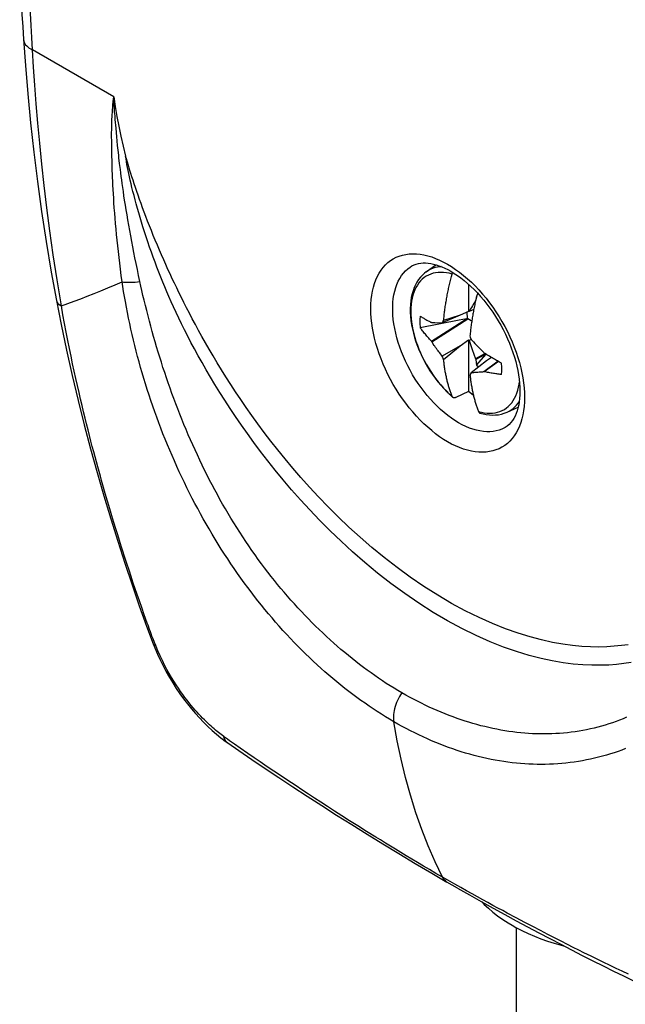
# Model space of a CAD drawing. Units: millimetres. Extents: x 116 to 186, y -29 to 230.
# Drawn here: x 137 to 157, y 167 to 199 of the extents above; entities that cross this region are included whole.
import ezdxf

# ---------------------------------------------------------------- set-up
doc = ezdxf.new("R2010")
doc.units = ezdxf.units.MM
doc.header["$LTSCALE"] = 16.335
doc.layers.get('0').update_dxf_attribs({"linetype": 'CONTINUOUS'})
doc.layers.add('TRASH', color=7, linetype='CONTINUOUS')

msp = doc.modelspace()

# ---------------------------------------------------------------- linework, layer by layer
at = {"color": 253, "linetype": 'CONTINUOUS'}
for p, q in [((140.051, 196.575), (137.437, 198.084)), ((140.035, 196.414), (140.044, 196.508)), ((140.044, 196.508), (140.051, 196.575)), ((140.013, 196.156), (140.019, 196.233)), ((140.019, 196.233), (140.027, 196.321)), ((140.027, 196.321), (140.035, 196.414)), ((140.067, 196.299), (140.061, 196.4)), ((140.073, 196.205), (140.067, 196.299)), ((140.081, 196.092), (140.073, 196.205)), ((139.994, 195.855), (139.998, 195.931)), ((139.998, 195.931), (140.002, 196.002)), ((140.002, 196.002), (140.007, 196.068)), ((140.007, 196.068), (140.013, 196.156)), ((140.092, 195.958), (140.081, 196.092)), ((140.101, 195.843), (140.092, 195.958)), ((140.125, 195.569), (140.101, 195.843)), ((140.151, 195.284), (140.125, 195.569)), ((139.984, 195.412), (139.985, 195.526)), ((139.984, 195.288), (139.984, 195.412)), ((139.985, 195.154), (139.984, 195.288)), ((140.163, 195.153), (140.151, 195.284)), ((139.986, 195.01), (139.985, 195.154)), ((139.988, 194.853), (139.986, 195.01)), ((140.177, 195.012), (140.163, 195.153)), ((140.193, 194.86), (140.177, 195.012)), ((139.991, 194.685), (139.988, 194.853)), ((139.996, 194.503), (139.991, 194.685)), ((140.21, 194.696), (140.193, 194.86)), ((140.001, 194.305), (139.996, 194.503)), ((140.265, 194.229), (140.241, 194.427)), ((140.574, 194.205), (140.515, 194.395)), ((151.685, 190.485), (151.805, 190.358)), ((152.711, 186.422), (152.711, 186.422)), ((139.853, 183.554), (139.779, 183.809)), ((139.924, 183.314), (139.853, 183.554)), ((139.992, 183.087), (139.924, 183.314)), ((140.057, 182.872), (139.992, 183.087)), ((140.119, 182.669), (140.057, 182.872)), ((140.179, 182.475), (140.119, 182.669)), ((140.237, 182.291), (140.179, 182.475)), ((140.293, 182.115), (140.237, 182.291)), ((140.347, 181.946), (140.293, 182.115)), ((140.399, 181.783), (140.347, 181.946)), ((140.474, 181.552), (140.399, 181.783)), ((140.545, 181.337), (140.474, 181.552)), ((140.611, 181.138), (140.545, 181.337)), ((140.671, 180.957), (140.611, 181.138)), ((140.744, 180.741), (140.671, 180.957)), ((140.808, 180.553), (140.744, 180.741)), ((140.878, 180.351), (140.808, 180.553)), ((140.952, 180.139), (140.878, 180.351)), ((141.036, 179.902), (140.952, 180.139)), ((141.132, 179.631), (141.036, 179.902)), ((141.156, 179.563), (141.132, 179.631)), ((141.205, 179.427), (141.156, 179.563)), ((141.23, 179.358), (141.205, 179.427)), ((141.256, 179.288), (141.23, 179.358)), ((141.282, 179.219), (141.256, 179.288)), ((141.309, 179.149), (141.282, 179.219)), ((141.349, 179.045), (141.309, 179.149)), ((141.363, 179.011), (141.349, 179.045)), ((141.403, 178.909), (141.363, 179.011)), ((143.779, 175.85), (143.716, 175.894)), ((143.935, 175.741), (143.779, 175.85)), ((144.118, 175.614), (143.935, 175.741)), ((144.366, 175.442), (144.118, 175.614)), ((144.569, 175.303), (144.366, 175.442)), ((144.764, 175.169), (144.569, 175.303)), ((144.993, 175.013), (144.764, 175.169)), ((145.207, 174.869), (144.993, 175.013)), ((145.452, 174.704), (145.207, 174.869)), ((145.66, 174.565), (145.452, 174.704)), ((145.888, 174.413), (145.66, 174.565)), ((146.139, 174.247), (145.888, 174.413)), ((146.32, 174.128), (146.139, 174.247)), ((146.511, 174.002), (146.32, 174.128)), ((146.714, 173.87), (146.511, 174.002)), ((146.929, 173.731), (146.714, 173.87)), ((147.155, 173.586), (146.929, 173.731)), ((147.394, 173.433), (147.155, 173.586)), ((147.646, 173.273), (147.394, 173.433)), ((147.911, 173.105), (147.646, 173.273)), ((148.19, 172.93), (147.911, 173.105)), ((148.484, 172.747), (148.19, 172.93)), ((150.808, 171.357), (150.63, 171.459)), ((151.029, 171.232), (150.808, 171.357)), ((153.281, 170), (153.009, 170.145)), ((153.541, 169.864), (153.281, 170)), ((153.787, 169.736), (153.541, 169.864)), ((154.021, 169.615), (153.787, 169.736)), ((154.243, 169.501), (154.021, 169.615)), ((154.454, 169.394), (154.243, 169.501)), ((154.653, 169.293), (154.454, 169.394)), ((154.841, 169.198), (154.653, 169.293)), ((155.019, 169.11), (154.841, 169.198)), ((155.187, 169.026), (155.019, 169.11)), ((155.42, 168.911), (155.187, 169.026)), ((155.633, 168.807), (155.42, 168.911)), ((155.828, 168.712), (155.633, 168.807)), ((156.006, 168.626), (155.828, 168.712)), ((156.222, 168.522), (156.006, 168.626)), ((156.414, 168.43), (156.222, 168.522)), ((156.625, 168.331), (156.414, 168.43))]:
    msp.add_line(p, q, dxfattribs=at)
at = {"color": 7, "linetype": 'CONTINUOUS'}
for p, q in [((150.104, 190.937), (150.421, 191.168)), ((150.922, 190.785), (150.944, 190.87)), ((151.471, 190.539), (151.471, 189.662)), ((151.734, 190.175), (151.71, 190.052)), ((151.739, 190.172), (151.734, 190.175)), ((138.207, 190.014), (138.207, 190.014)), ((151.599, 189.849), (151.565, 189.792)), ((151.642, 189.922), (151.599, 189.849)), ((151.695, 190.009), (151.642, 189.922)), ((151.703, 190.018), (151.695, 190.009)), ((151.695, 190.009), (151.701, 190.012)), ((151.206, 189.543), (150.626, 189.3)), ((151.206, 189.543), (150.67, 189.371)), ((151.471, 189.662), (151.206, 189.543)), ((151.49, 189.662), (151.471, 189.662)), ((151.64, 189.724), (151.49, 189.662)), ((151.515, 189.705), (151.49, 189.662)), ((151.54, 189.749), (151.515, 189.705)), ((151.565, 189.792), (151.54, 189.749)), ((150.275, 188.709), (151.403, 189.425)), ((150.286, 189.312), (150.275, 189.311)), ((150.286, 188.691), (151.448, 189.424)), ((150.387, 189.308), (150.626, 189.3)), ((150.626, 189.3), (150.633, 189.312)), ((150.633, 189.312), (150.648, 189.336)), ((150.286, 188.691), (150.275, 188.709)), ((151.206, 188.563), (151.471, 188.75)), ((151.471, 188.75), (151.49, 188.727)), ((151.471, 188.75), (151.471, 187.088)), ((151.554, 188.764), (151.49, 188.727)), ((151.49, 188.727), (151.532, 188.606)), ((151.519, 188.881), (151.53, 188.843)), ((151.53, 188.843), (151.554, 188.764)), ((151.532, 188.606), (151.591, 188.437)), ((151.554, 188.764), (151.585, 188.732)), ((151.585, 188.732), (151.63, 188.683)), ((151.63, 188.683), (151.676, 188.635)), ((151.676, 188.635), (151.722, 188.587)), ((151.722, 188.587), (151.77, 188.538)), ((150.439, 188.471), (150.412, 188.509)), ((150.466, 188.435), (150.439, 188.471)), ((150.492, 188.4), (150.466, 188.435)), ((150.518, 188.366), (150.492, 188.4)), ((150.545, 188.331), (150.518, 188.366)), ((150.571, 188.297), (150.545, 188.331)), ((150.599, 188.262), (150.571, 188.297)), ((150.626, 188.228), (150.599, 188.262)), ((151.206, 188.563), (150.626, 188.228)), ((150.67, 188.116), (151.206, 188.563)), ((151.591, 188.437), (151.695, 188.143)), ((152.009, 188.308), (151.695, 188.143)), ((152.033, 188.293), (151.705, 188.121)), ((151.734, 187.933), (152.04, 188.289)), ((151.77, 188.538), (151.822, 188.485)), ((151.822, 188.485), (151.859, 188.448)), ((151.859, 188.448), (151.899, 188.408)), ((151.899, 188.408), (151.966, 188.342)), ((151.98, 188.326), (151.966, 188.342)), ((150.641, 188.19), (150.626, 188.228)), ((150.656, 188.153), (150.641, 188.19)), ((150.67, 188.116), (150.656, 188.153)), ((152.054, 188.073), (151.554, 187.692)), ((151.695, 188.143), (151.705, 188.121)), ((151.705, 188.121), (151.734, 187.933)), ((152.429, 188.062), (151.966, 187.721)), ((152.435, 188.059), (151.98, 187.725)), ((152.213, 188.185), (152.054, 188.073)), ((152.533, 188.005), (152.474, 188.037)), ((151.554, 187.692), (151.519, 187.626)), ((151.581, 187.693), (151.554, 187.692)), ((151.608, 187.694), (151.581, 187.693)), ((151.635, 187.695), (151.608, 187.694)), ((151.662, 187.696), (151.635, 187.695)), ((151.689, 187.698), (151.662, 187.696)), ((151.716, 187.699), (151.689, 187.698)), ((151.743, 187.701), (151.716, 187.699)), ((151.772, 187.703), (151.743, 187.701)), ((151.818, 187.707), (151.772, 187.703)), ((151.869, 187.711), (151.818, 187.707)), ((151.925, 187.716), (151.869, 187.711)), ((151.98, 187.725), (151.966, 187.721)), ((151.471, 187.088), (151.064, 186.895)), ((150.876, 186.981), (150.968, 186.9)), ((152.711, 186.422), (153.069, 186.58)), ((141.32, 178.966), (141.373, 178.834)), ((141.32, 178.966), (141.32, 178.966)), ((143.724, 175.776), (143.723, 175.777)), ((150.288, 171.584), (150.775, 171.3)), ((151.114, 171.106), (150.775, 171.3)), ((153.006, 169.834), (153.006, 152.416))]:
    msp.add_line(p, q, dxfattribs=at)
for points in [[(137.024, 201.991), (137.025, 201.601), (137.03, 201.209), (137.037, 200.816), (137.048, 200.421), (137.062, 200.025), (137.078, 199.627), (137.098, 199.227), (137.121, 198.827), (137.147, 198.424)], [(137.147, 198.426), (137.206, 197.586), (137.282, 196.668), (137.371, 195.738), (137.475, 194.797), (137.593, 193.845), (137.727, 192.883), (137.875, 191.912), (138.04, 190.931), (138.207, 190.014)], [(140.051, 196.575), (140.101, 196.259), (140.156, 195.942), (140.218, 195.624), (140.284, 195.304), (140.357, 194.982), (140.435, 194.659)], [(149.652, 191.13), (149.719, 191.164), (149.789, 191.19), (149.861, 191.209), (149.936, 191.221), (150.012, 191.227), (150.091, 191.226), (150.172, 191.22), (150.255, 191.208), (150.34, 191.19), (150.429, 191.166), (150.519, 191.136), (150.612, 191.101), (150.707, 191.059), (150.804, 191.011), (150.903, 190.957)], [(150.104, 190.937), (150.057, 190.901), (149.988, 190.838), (149.923, 190.769), (149.864, 190.693), (149.811, 190.612), (149.763, 190.524), (149.721, 190.431), (149.685, 190.333), (149.655, 190.229), (149.63, 190.119), (149.612, 190.004), (149.6, 189.884), (149.595, 189.76), (149.596, 189.632), (149.604, 189.502), (149.618, 189.37), (149.638, 189.235), (149.664, 189.099), (149.697, 188.962), (149.735, 188.824), (149.779, 188.686), (149.829, 188.549), (149.884, 188.413), (149.944, 188.278), (150.009, 188.144), (150.078, 188.013), (150.152, 187.884), (150.23, 187.758), (150.312, 187.635), (150.398, 187.516), (150.487, 187.4), (150.58, 187.288), (150.676, 187.181), (150.774, 187.079), (150.876, 186.981)], [(150.67, 189.371), (150.674, 189.412), (150.678, 189.453), (150.683, 189.494), (150.687, 189.535), (150.692, 189.577), (150.697, 189.618), (150.702, 189.66), (150.708, 189.701), (150.713, 189.743), (150.719, 189.784), (150.725, 189.826), (150.731, 189.867), (150.738, 189.909), (150.744, 189.95), (150.751, 189.991), (150.758, 190.033), (150.766, 190.074), (150.773, 190.116), (150.781, 190.157), (150.789, 190.199), (150.797, 190.241), (150.806, 190.283), (150.814, 190.325), (150.823, 190.367), (150.832, 190.408), (150.841, 190.45), (150.851, 190.492), (150.86, 190.534), (150.87, 190.576), (150.88, 190.617), (150.89, 190.659), (150.9, 190.701), (150.911, 190.743), (150.922, 190.785)], [(150.903, 190.957), (151.008, 190.892), (151.115, 190.821), (151.223, 190.744), (151.331, 190.659), (151.439, 190.568), (151.546, 190.471), (151.652, 190.369), (151.757, 190.26)], [(150.944, 190.87), (150.947, 190.88), (150.95, 190.89), (150.954, 190.9), (150.958, 190.91), (150.962, 190.919), (150.963, 190.92)], [(151.76, 190.256), (151.76, 190.253), (151.749, 190.211), (151.739, 190.169), (151.728, 190.127), (151.718, 190.086), (151.709, 190.044), (151.699, 190.002), (151.69, 189.96), (151.68, 189.919), (151.671, 189.877), (151.663, 189.835), (151.654, 189.793), (151.646, 189.751), (151.637, 189.709), (151.63, 189.668), (151.622, 189.626), (151.614, 189.584), (151.607, 189.543), (151.6, 189.501), (151.593, 189.46), (151.586, 189.419), (151.58, 189.377), (151.574, 189.336), (151.568, 189.294), (151.562, 189.253), (151.556, 189.211), (151.551, 189.17), (151.545, 189.128), (151.54, 189.087), (151.536, 189.045), (151.531, 189.004), (151.527, 188.963), (151.523, 188.922), (151.519, 188.881)], [(151.757, 190.26), (151.86, 190.146), (151.962, 190.027)], [(138.207, 190.014), (138.359, 189.242), (138.532, 188.416), (138.715, 187.603), (138.905, 186.802), (139.103, 186.015), (139.308, 185.24), (139.518, 184.478), (139.735, 183.728), (139.956, 182.993), (140.182, 182.27), (140.411, 181.56), (140.642, 180.868), (140.875, 180.195), (141.107, 179.539), (141.32, 178.966)], [(151.962, 190.027), (152.061, 189.903), (152.157, 189.774), (152.25, 189.642), (152.34, 189.506), (152.426, 189.367), (152.508, 189.225), (152.586, 189.081), (152.659, 188.935), (152.727, 188.788), (152.791, 188.64), (152.849, 188.492), (152.902, 188.344), (152.95, 188.197), (152.992, 188.051), (153.028, 187.906), (153.059, 187.764), (153.084, 187.625), (153.103, 187.489), (153.117, 187.356), (153.125, 187.227), (153.127, 187.103), (153.125, 186.983), (153.117, 186.868), (153.104, 186.759), (153.087, 186.656), (153.064, 186.557), (153.037, 186.465), (153.006, 186.378), (152.97, 186.296), (152.93, 186.221), (152.885, 186.151), (152.835, 186.087), (152.78, 186.029), (152.719, 185.978), (152.653, 185.934)], [(149.917, 189.516), (149.913, 189.477), (149.91, 189.437), (149.908, 189.397), (149.907, 189.356), (149.907, 189.314), (149.908, 189.272), (149.91, 189.23), (149.913, 189.187), (149.917, 189.143)], [(149.917, 189.516), (149.939, 189.501), (149.961, 189.487), (149.984, 189.473), (150.007, 189.46), (150.03, 189.446), (150.053, 189.432), (150.077, 189.418), (150.101, 189.404), (150.126, 189.39), (150.15, 189.377), (150.175, 189.363), (150.2, 189.35), (150.225, 189.337), (150.25, 189.324), (150.275, 189.311)], [(151.403, 189.425), (151.171, 189.382), (149.917, 189.143)], [(150.286, 189.312), (150.331, 189.31), (150.387, 189.308)], [(150.648, 189.336), (150.663, 189.359), (150.67, 189.371)], [(150.275, 188.709), (150.246, 188.741), (150.218, 188.772), (150.19, 188.804), (150.163, 188.836), (150.135, 188.868), (150.109, 188.899), (150.084, 188.929), (150.06, 188.959), (150.036, 188.988), (150.014, 189.016), (149.993, 189.043), (149.973, 189.07), (149.953, 189.095), (149.935, 189.12), (149.917, 189.143)], [(150.368, 188.571), (150.337, 188.616), (150.32, 188.64), (150.303, 188.665), (150.286, 188.691)], [(150.412, 188.509), (150.383, 188.55), (150.368, 188.571)], [(152.377, 188.091), (152.306, 188.131), (152.268, 188.153), (152.229, 188.176), (152.189, 188.199), (152.147, 188.224), (152.106, 188.249), (152.064, 188.274), (152.022, 188.3), (151.98, 188.326)], [(150.944, 186.934), (150.933, 186.963), (150.922, 186.992), (150.911, 187.022), (150.9, 187.052), (150.89, 187.082), (150.88, 187.112), (150.87, 187.142), (150.86, 187.173), (150.851, 187.203), (150.841, 187.234), (150.832, 187.265), (150.823, 187.297), (150.814, 187.328), (150.806, 187.36), (150.797, 187.393), (150.789, 187.425), (150.781, 187.458), (150.773, 187.49), (150.766, 187.523), (150.758, 187.556), (150.751, 187.589), (150.744, 187.623), (150.738, 187.656), (150.731, 187.69), (150.725, 187.725), (150.719, 187.759), (150.713, 187.794), (150.708, 187.829), (150.702, 187.864), (150.697, 187.9), (150.692, 187.935), (150.687, 187.971), (150.683, 188.007), (150.678, 188.044), (150.674, 188.08), (150.67, 188.116)], [(151.734, 187.933), (151.769, 187.906), (151.804, 187.882)], [(152.474, 188.037), (152.41, 188.072), (152.377, 188.091)], [(152.533, 187.632), (152.537, 187.671), (152.54, 187.711), (152.542, 187.751), (152.543, 187.792), (152.543, 187.834), (152.542, 187.876), (152.54, 187.918), (152.537, 187.961), (152.533, 188.005)], [(151.519, 187.626), (151.523, 187.59), (151.527, 187.554), (151.531, 187.517), (151.536, 187.481), (151.54, 187.445), (151.545, 187.41), (151.551, 187.374), (151.556, 187.339), (151.562, 187.304), (151.568, 187.269), (151.574, 187.235), (151.58, 187.2), (151.586, 187.167), (151.593, 187.133), (151.6, 187.1), (151.607, 187.066), (151.614, 187.033), (151.622, 187), (151.63, 186.968), (151.637, 186.935), (151.646, 186.903), (151.654, 186.87), (151.663, 186.839), (151.671, 186.807), (151.68, 186.775), (151.69, 186.744), (151.699, 186.713), (151.709, 186.683), (151.718, 186.652), (151.728, 186.622), (151.739, 186.592), (151.749, 186.562), (151.76, 186.532), (151.77, 186.503), (151.782, 186.473), (151.793, 186.444)], [(151.966, 187.721), (151.945, 187.719), (151.925, 187.716)], [(152.533, 187.632), (152.496, 187.637), (152.458, 187.643), (152.42, 187.648), (152.383, 187.653), (152.346, 187.659), (152.308, 187.665), (152.271, 187.671), (152.234, 187.677), (152.196, 187.684), (152.159, 187.69), (152.123, 187.697), (152.086, 187.704), (152.05, 187.71), (152.015, 187.717), (151.98, 187.725)], [(151.631, 186.961), (151.564, 187.012), (151.471, 187.088)], [(150.968, 186.9), (150.967, 186.901), (150.962, 186.905), (150.958, 186.91), (150.954, 186.915), (150.95, 186.921), (150.947, 186.927), (150.944, 186.934)], [(151.064, 186.895), (151.057, 186.892), (151.049, 186.889), (151.042, 186.887), (151.034, 186.885), (151.027, 186.884), (151.02, 186.883), (151.013, 186.883), (151.007, 186.883), (151, 186.884), (150.994, 186.886), (150.988, 186.888), (150.982, 186.89), (150.977, 186.893), (150.971, 186.897), (150.968, 186.9)], [(151.793, 186.444), (151.796, 186.437), (151.799, 186.431), (151.802, 186.425), (151.806, 186.42), (151.811, 186.415), (151.815, 186.41), (151.82, 186.406), (151.825, 186.403), (151.831, 186.4), (151.837, 186.398), (151.841, 186.396)], [(151.841, 186.396), (151.939, 186.37), (152.043, 186.349), (152.145, 186.336), (152.246, 186.331), (152.344, 186.333), (152.439, 186.343), (152.533, 186.361), (152.623, 186.387), (152.711, 186.422)], [(141.373, 178.834), (141.457, 178.639), (141.546, 178.447), (141.64, 178.257), (141.74, 178.07), (141.843, 177.887), (141.952, 177.707), (142.064, 177.532), (142.181, 177.36), (142.301, 177.194), (142.424, 177.032), (142.551, 176.876), (142.68, 176.725), (142.811, 176.58), (142.945, 176.441), (143.08, 176.308), (143.217, 176.181), (143.356, 176.06), (143.496, 175.946)], [(143.496, 175.946), (143.638, 175.838), (143.724, 175.776)], [(143.723, 175.777), (144.079, 175.531), (144.497, 175.247), (144.925, 174.958), (145.366, 174.665), (145.818, 174.366), (146.279, 174.065), (146.748, 173.762), (147.226, 173.456), (147.714, 173.148), (148.21, 172.839), (148.715, 172.528), (149.23, 172.215), (149.754, 171.9), (150.288, 171.584)], [(151.114, 171.106), (151.501, 170.887), (151.883, 170.672), (152.262, 170.462), (152.636, 170.257), (153.005, 170.056), (153.37, 169.86), (153.731, 169.668), (154.087, 169.48), (154.439, 169.296), (154.787, 169.116), (155.13, 168.94), (155.47, 168.768), (155.805, 168.6), (156.136, 168.436), (156.461, 168.276), (156.78, 168.12), (157.095, 167.968), (157.404, 167.82), (157.708, 167.676), (157.951, 167.562)], [(151.899, 170.664), (151.977, 170.582), (152.112, 170.454), (152.256, 170.331), (152.41, 170.211), (152.574, 170.095), (152.747, 169.983), (152.874, 169.907)], [(152.874, 169.907), (152.999, 169.837), (153.19, 169.738), (153.387, 169.645), (153.591, 169.558), (153.799, 169.477), (154.013, 169.401), (154.231, 169.332), (154.453, 169.269), (154.529, 169.25)]]:
    msp.add_lwpolyline(points, dxfattribs=at)
at = {"color": 253, "linetype": 'CONTINUOUS'}
for points in [[(137.437, 198.084), (137.412, 198.479), (137.39, 198.872), (137.37, 199.264), (137.354, 199.655), (137.34, 200.044), (137.33, 200.431), (137.323, 200.816), (137.318, 201.2), (137.317, 201.583)], [(137.147, 198.424), (137.148, 198.416), (137.155, 198.374), (137.169, 198.332), (137.19, 198.291), (137.216, 198.252), (137.249, 198.214), (137.288, 198.178), (137.333, 198.144), (137.383, 198.113), (137.437, 198.084)], [(138.365, 189.85), (138.226, 190.683), (138.103, 191.486), (137.993, 192.26), (137.896, 193.004), (137.812, 193.72), (137.737, 194.411), (137.67, 195.079), (137.611, 195.723), (137.559, 196.345), (137.514, 196.945), (137.473, 197.524), (137.438, 198.084)], [(140.054, 196.518), (140.053, 196.532), (140.052, 196.547), (140.051, 196.561), (140.051, 196.575)], [(140.061, 196.4), (140.056, 196.487), (140.054, 196.518)], [(139.985, 195.526), (139.986, 195.631), (139.987, 195.68), (139.989, 195.727), (139.99, 195.771), (139.992, 195.814), (139.994, 195.855)], [(140.241, 194.427), (140.22, 194.61), (140.21, 194.696)], [(140.515, 194.395), (140.461, 194.574), (140.435, 194.659)], [(156.703, 178.365), (156.477, 178.33), (156.239, 178.303), (155.988, 178.284), (155.724, 178.275), (155.445, 178.277), (155.15, 178.29), (154.841, 178.317), (154.514, 178.359), (154.169, 178.418), (153.806, 178.495), (153.424, 178.594), (153.021, 178.716), (152.599, 178.863), (152.164, 179.035), (151.716, 179.234), (151.256, 179.46), (150.795, 179.709), (150.332, 179.98), (149.87, 180.275), (149.417, 180.585), (148.975, 180.909), (148.545, 181.245), (148.132, 181.586), (147.741, 181.927), (147.369, 182.269), (147.015, 182.609), (146.68, 182.946), (146.364, 183.277), (146.063, 183.605), (145.778, 183.928), (145.508, 184.244), (145.252, 184.554), (145.01, 184.859), (144.78, 185.156), (144.562, 185.447), (144.355, 185.732), (144.159, 186.009), (143.972, 186.281), (143.794, 186.547), (143.624, 186.807), (143.463, 187.061), (143.309, 187.31), (143.163, 187.553), (143.024, 187.789), (142.893, 188.018), (142.769, 188.24), (142.651, 188.457), (142.538, 188.667), (142.432, 188.871), (142.331, 189.07), (142.234, 189.264), (142.143, 189.452), (142.057, 189.634), (141.975, 189.809), (141.898, 189.978), (141.825, 190.143), (141.756, 190.302), (141.691, 190.458), (141.627, 190.613), (141.564, 190.77), (141.502, 190.928), (141.441, 191.087), (141.38, 191.248), (141.321, 191.411), (141.263, 191.574), (141.205, 191.739), (141.149, 191.903), (141.095, 192.066), (141.043, 192.227), (140.993, 192.387), (140.945, 192.542), (140.9, 192.693), (140.857, 192.84), (140.816, 192.984), (140.777, 193.124), (140.74, 193.261), (140.704, 193.395), (140.671, 193.525), (140.639, 193.652), (140.609, 193.774), (140.582, 193.889), (140.557, 194), (140.533, 194.106), (140.512, 194.207), (140.492, 194.304), (140.474, 194.397), (140.459, 194.488), (140.446, 194.575), (140.435, 194.659)], [(140.323, 190.617), (140.295, 190.822), (140.269, 191.022), (140.245, 191.217), (140.222, 191.407), (140.2, 191.593), (140.18, 191.776), (140.161, 191.958), (140.143, 192.137), (140.126, 192.315), (140.11, 192.491), (140.096, 192.664), (140.082, 192.833), (140.07, 192.997), (140.059, 193.157), (140.049, 193.31), (140.04, 193.455), (140.032, 193.594), (140.025, 193.727), (140.019, 193.854), (140.014, 193.974), (140.009, 194.089), (140.005, 194.2), (140.001, 194.305)], [(140.894, 190.625), (140.851, 190.822), (140.811, 191.015), (140.772, 191.204), (140.735, 191.388), (140.699, 191.567), (140.665, 191.744), (140.631, 191.92), (140.598, 192.095), (140.567, 192.268), (140.536, 192.439), (140.507, 192.609), (140.479, 192.774), (140.452, 192.935), (140.427, 193.091), (140.403, 193.242), (140.381, 193.386), (140.361, 193.523), (140.342, 193.655), (140.324, 193.78), (140.308, 193.9), (140.293, 194.014), (140.279, 194.124), (140.265, 194.229)], [(156.611, 178.94), (156.394, 178.909), (156.164, 178.887), (155.922, 178.872), (155.668, 178.865), (155.399, 178.87), (155.116, 178.885), (154.818, 178.912), (154.504, 178.956), (154.171, 179.015), (153.822, 179.091), (153.455, 179.188), (153.067, 179.308), (152.66, 179.45), (152.242, 179.617), (151.811, 179.81), (151.368, 180.028), (150.924, 180.267), (150.479, 180.529), (150.033, 180.813), (149.597, 181.11), (149.171, 181.421), (148.755, 181.745), (148.357, 182.071), (147.98, 182.397), (147.62, 182.726), (147.278, 183.053), (146.954, 183.375), (146.647, 183.694), (146.356, 184.008), (146.079, 184.316), (145.817, 184.62), (145.568, 184.917), (145.332, 185.209), (145.108, 185.494), (144.895, 185.773), (144.692, 186.045), (144.5, 186.311), (144.317, 186.571), (144.142, 186.826), (143.975, 187.075), (143.816, 187.319), (143.663, 187.557), (143.518, 187.789), (143.38, 188.015), (143.248, 188.235), (143.124, 188.448), (143.004, 188.655), (142.891, 188.856), (142.783, 189.052), (142.679, 189.242), (142.58, 189.427), (142.486, 189.607), (142.396, 189.782), (142.311, 189.95), (142.23, 190.112), (142.152, 190.27), (142.078, 190.422), (142.007, 190.571), (141.936, 190.72), (141.866, 190.871), (141.797, 191.021), (141.728, 191.174), (141.659, 191.328), (141.59, 191.484), (141.523, 191.641), (141.456, 191.798), (141.389, 191.956), (141.325, 192.113), (141.262, 192.268), (141.201, 192.422), (141.143, 192.573), (141.087, 192.719), (141.033, 192.862), (140.982, 193.001), (140.932, 193.138), (140.884, 193.272), (140.839, 193.403), (140.795, 193.531), (140.752, 193.655), (140.712, 193.775), (140.675, 193.89), (140.639, 193.999), (140.606, 194.104), (140.574, 194.205)], [(150.799, 185.47), (150.67, 185.549), (150.541, 185.635), (150.413, 185.728), (150.286, 185.829), (150.16, 185.937), (150.035, 186.051), (149.913, 186.171), (149.793, 186.298), (149.676, 186.429), (149.563, 186.566), (149.452, 186.709), (149.345, 186.855), (149.242, 187.005), (149.143, 187.16), (149.05, 187.317), (148.96, 187.477), (148.876, 187.639), (148.797, 187.804), (148.724, 187.969), (148.656, 188.136), (148.594, 188.303), (148.538, 188.47), (148.489, 188.638), (148.445, 188.804), (148.409, 188.968), (148.378, 189.131), (148.355, 189.292), (148.338, 189.45), (148.328, 189.605), (148.324, 189.757), (148.328, 189.904), (148.338, 190.048), (148.355, 190.187), (148.378, 190.32), (148.409, 190.448), (148.445, 190.57), (148.489, 190.686), (148.538, 190.796), (148.594, 190.899), (148.656, 190.995), (148.724, 191.083), (148.797, 191.164), (148.876, 191.237), (148.96, 191.302), (149.05, 191.359), (149.143, 191.408), (149.242, 191.448), (149.345, 191.48), (149.452, 191.503), (149.563, 191.517), (149.676, 191.523), (149.793, 191.52), (149.913, 191.508), (150.035, 191.487), (150.16, 191.458), (150.286, 191.42), (150.413, 191.373), (150.541, 191.319), (150.67, 191.256), (150.799, 191.186)], [(151.153, 186.083), (151.036, 186.154), (150.919, 186.232), (150.803, 186.318), (150.689, 186.41), (150.575, 186.508), (150.464, 186.613), (150.354, 186.724), (150.247, 186.84), (150.143, 186.961), (150.042, 187.087), (149.944, 187.217), (149.85, 187.351), (149.759, 187.489), (149.673, 187.63), (149.592, 187.774), (149.515, 187.92), (149.443, 188.068), (149.377, 188.218), (149.315, 188.368), (149.26, 188.519), (149.21, 188.67), (149.166, 188.82), (149.128, 188.97), (149.096, 189.118), (149.071, 189.265), (149.051, 189.409), (149.038, 189.55), (149.032, 189.689), (149.032, 189.824), (149.038, 189.955), (149.051, 190.082), (149.071, 190.204), (149.096, 190.321), (149.128, 190.432), (149.166, 190.538), (149.21, 190.638), (149.26, 190.731), (149.315, 190.818), (149.377, 190.897), (149.443, 190.97), (149.515, 191.035), (149.592, 191.092), (149.652, 191.13)], [(150.594, 191.108), (150.555, 191.105), (150.477, 191.095), (150.402, 191.078), (150.329, 191.056), (150.259, 191.028), (150.192, 190.994), (150.129, 190.955), (150.104, 190.937)], [(150.799, 191.186), (150.928, 191.107), (151.057, 191.021), (151.185, 190.928), (151.312, 190.827), (151.438, 190.719), (151.563, 190.605), (151.685, 190.485)], [(150.944, 190.87), (150.851, 190.894), (150.759, 190.911), (150.669, 190.921), (150.581, 190.924), (150.495, 190.921), (150.412, 190.91), (150.332, 190.893), (150.256, 190.868), (150.182, 190.837), (150.112, 190.8), (150.047, 190.755), (149.985, 190.705), (149.927, 190.648), (149.874, 190.585), (149.825, 190.516), (149.781, 190.441), (149.742, 190.361), (149.708, 190.276), (149.679, 190.186), (149.655, 190.091), (149.636, 189.992), (149.623, 189.889), (149.615, 189.781), (149.612, 189.671), (149.615, 189.557), (149.623, 189.441), (149.636, 189.322), (149.655, 189.201), (149.679, 189.079), (149.708, 188.955), (149.742, 188.831), (149.781, 188.705), (149.825, 188.58), (149.874, 188.455), (149.927, 188.33), (149.985, 188.207), (150.047, 188.085), (150.112, 187.964), (150.182, 187.846), (150.256, 187.73), (150.332, 187.617), (150.412, 187.508), (150.495, 187.401), (150.581, 187.299), (150.669, 187.201), (150.759, 187.107), (150.851, 187.018), (150.944, 186.934)], [(138.365, 189.85), (138.569, 189.922), (138.776, 189.997), (138.987, 190.076), (139.201, 190.158), (139.419, 190.244), (139.64, 190.333), (139.864, 190.424), (140.092, 190.519), (140.323, 190.617)], [(140.323, 190.617), (140.37, 190.611), (140.422, 190.607), (140.479, 190.605), (140.54, 190.604), (140.605, 190.605), (140.673, 190.608), (140.744, 190.612), (140.818, 190.617), (140.894, 190.625)], [(149.065, 176.461), (148.932, 176.539), (148.8, 176.619), (148.667, 176.702), (148.535, 176.786), (148.403, 176.873), (148.271, 176.961), (148.14, 177.052), (148.009, 177.144), (147.878, 177.239), (147.748, 177.335), (147.618, 177.434), (147.489, 177.534), (147.36, 177.637), (147.232, 177.741), (147.104, 177.848), (146.977, 177.956), (146.851, 178.066), (146.725, 178.178), (146.599, 178.292), (146.475, 178.407), (146.35, 178.525), (146.227, 178.645), (146.104, 178.766), (145.981, 178.889), (145.86, 179.014), (145.739, 179.141), (145.618, 179.27), (145.499, 179.401), (145.38, 179.533), (145.262, 179.667), (145.146, 179.801), (145.032, 179.937), (144.918, 180.073), (144.806, 180.211), (144.695, 180.351), (144.584, 180.492), (144.474, 180.636), (144.363, 180.782), (144.254, 180.931), (144.145, 181.081), (144.037, 181.234), (143.93, 181.388), (143.824, 181.544), (143.719, 181.7), (143.616, 181.858), (143.514, 182.018), (143.413, 182.179), (143.314, 182.34), (143.216, 182.502), (143.119, 182.666), (143.025, 182.829), (142.933, 182.992), (142.843, 183.155), (142.754, 183.319), (142.666, 183.484), (142.579, 183.65), (142.493, 183.818), (142.408, 183.989), (142.324, 184.161), (142.242, 184.333), (142.161, 184.506), (142.082, 184.678), (142.004, 184.852), (141.928, 185.026), (141.853, 185.201), (141.779, 185.377), (141.708, 185.553), (141.637, 185.729), (141.568, 185.906), (141.501, 186.083), (141.435, 186.261), (141.371, 186.439), (141.308, 186.617), (141.247, 186.796), (141.187, 186.974), (141.129, 187.153), (141.073, 187.331), (141.019, 187.509), (140.966, 187.686), (140.915, 187.863), (140.865, 188.039), (140.818, 188.215), (140.772, 188.391), (140.727, 188.567), (140.684, 188.743), (140.643, 188.919), (140.603, 189.095), (140.564, 189.274), (140.526, 189.453), (140.491, 189.631), (140.457, 189.807), (140.425, 189.981), (140.396, 190.15), (140.37, 190.311), (140.345, 190.467), (140.323, 190.617)], [(149.323, 177.389), (149.199, 177.462), (149.074, 177.538), (148.95, 177.615), (148.826, 177.695), (148.702, 177.776), (148.579, 177.859), (148.456, 177.944), (148.333, 178.031), (148.211, 178.119), (148.089, 178.209), (147.967, 178.301), (147.846, 178.395), (147.726, 178.49), (147.606, 178.587), (147.486, 178.686), (147.367, 178.787), (147.249, 178.889), (147.131, 178.993), (147.013, 179.099), (146.896, 179.207), (146.779, 179.316), (146.663, 179.427), (146.548, 179.539), (146.433, 179.653), (146.319, 179.77), (146.205, 179.887), (146.092, 180.007), (145.979, 180.128), (145.867, 180.251), (145.757, 180.375), (145.648, 180.499), (145.54, 180.625), (145.433, 180.751), (145.327, 180.879), (145.222, 181.008), (145.118, 181.139), (145.013, 181.273), (144.909, 181.409), (144.806, 181.546), (144.703, 181.686), (144.601, 181.828), (144.5, 181.971), (144.4, 182.116), (144.301, 182.261), (144.203, 182.409), (144.106, 182.557), (144.011, 182.707), (143.917, 182.857), (143.825, 183.009), (143.733, 183.161), (143.644, 183.313), (143.557, 183.465), (143.471, 183.618), (143.387, 183.771), (143.303, 183.926), (143.22, 184.082), (143.138, 184.24), (143.056, 184.399), (142.976, 184.56), (142.897, 184.722), (142.819, 184.883), (142.743, 185.045), (142.668, 185.208), (142.594, 185.371), (142.521, 185.535), (142.45, 185.699), (142.38, 185.864), (142.311, 186.029), (142.243, 186.195), (142.177, 186.361), (142.112, 186.528), (142.048, 186.695), (141.985, 186.862), (141.924, 187.029), (141.864, 187.196), (141.805, 187.364), (141.748, 187.531), (141.692, 187.697), (141.637, 187.864), (141.584, 188.03), (141.532, 188.195), (141.481, 188.36), (141.432, 188.525), (141.384, 188.691), (141.336, 188.856), (141.29, 189.022), (141.245, 189.188), (141.2, 189.357), (141.156, 189.526), (141.113, 189.693), (141.071, 189.86), (141.031, 190.025), (140.993, 190.184), (140.958, 190.336), (140.925, 190.483), (140.894, 190.625)], [(151.805, 190.358), (151.922, 190.227), (152.035, 190.089)], [(138.207, 190.014), (138.216, 189.984), (138.232, 189.953), (138.256, 189.924), (138.286, 189.897), (138.322, 189.873), (138.365, 189.85)], [(139.779, 183.809), (139.701, 184.079), (139.661, 184.22), (139.621, 184.365), (139.579, 184.514), (139.537, 184.667), (139.494, 184.824), (139.451, 184.985), (139.406, 185.15), (139.362, 185.32), (139.316, 185.494), (139.27, 185.672), (139.224, 185.855), (139.177, 186.043), (139.129, 186.235), (139.081, 186.433), (139.032, 186.636), (138.982, 186.844), (138.933, 187.059), (138.882, 187.279), (138.832, 187.505), (138.78, 187.738), (138.729, 187.977), (138.677, 188.222), (138.625, 188.475), (138.573, 188.735), (138.521, 189.002), (138.469, 189.278), (138.417, 189.56), (138.365, 189.85)], [(152.035, 190.089), (152.146, 189.947), (152.253, 189.801), (152.356, 189.651), (152.454, 189.496), (152.548, 189.339), (152.638, 189.179), (152.722, 189.016), (152.801, 188.852), (152.874, 188.687), (152.942, 188.52), (153.004, 188.353), (153.06, 188.186), (153.109, 188.018), (153.153, 187.852), (153.189, 187.688), (153.22, 187.524), (153.243, 187.364), (153.26, 187.206), (153.27, 187.05), (153.274, 186.899), (153.27, 186.751), (153.26, 186.608), (153.243, 186.469), (153.22, 186.336), (153.189, 186.208), (153.153, 186.086), (153.109, 185.97), (153.06, 185.86), (153.004, 185.757), (152.942, 185.661), (152.874, 185.573), (152.801, 185.492), (152.722, 185.419), (152.638, 185.354), (152.548, 185.297), (152.454, 185.248), (152.356, 185.208), (152.253, 185.176), (152.146, 185.153), (152.035, 185.139), (151.922, 185.133), (151.805, 185.136), (151.685, 185.148), (151.563, 185.169), (151.438, 185.198), (151.312, 185.236), (151.185, 185.283), (151.057, 185.337), (150.928, 185.399), (150.799, 185.47)], [(151.793, 186.444), (151.886, 186.42), (151.978, 186.403), (152.068, 186.393), (152.156, 186.389), (152.242, 186.393), (152.325, 186.404), (152.405, 186.421), (152.481, 186.445), (152.555, 186.476), (152.625, 186.514), (152.691, 186.558), (152.752, 186.609), (152.81, 186.666), (152.863, 186.729), (152.912, 186.798), (152.956, 186.872), (152.995, 186.952), (153.029, 187.038), (153.058, 187.128), (153.082, 187.223), (153.101, 187.322), (153.112, 187.405)], [(152.711, 186.422), (152.784, 186.458), (152.848, 186.497), (152.909, 186.542), (152.965, 186.593), (153.019, 186.648), (153.068, 186.709), (153.104, 186.761)], [(152.653, 185.934), (152.632, 185.922), (152.546, 185.881), (152.455, 185.847), (152.361, 185.821), (152.263, 185.804), (152.162, 185.795), (152.058, 185.794), (151.951, 185.802), (151.841, 185.818), (151.73, 185.842), (151.616, 185.874), (151.502, 185.914), (151.386, 185.963), (151.269, 186.019), (151.153, 186.083)], [(141.32, 178.966), (141.323, 178.96), (141.335, 178.944), (141.352, 178.93), (141.375, 178.918), (141.403, 178.909)], [(143.59, 175.985), (143.551, 176.014), (143.51, 176.045), (143.467, 176.078), (143.423, 176.112), (143.378, 176.149), (143.331, 176.187), (143.283, 176.228), (143.234, 176.271), (143.183, 176.316), (143.131, 176.363), (143.078, 176.413), (143.023, 176.465), (142.968, 176.519), (142.911, 176.577), (142.852, 176.637), (142.793, 176.7), (142.733, 176.766), (142.671, 176.836), (142.607, 176.909), (142.543, 176.986), (142.477, 177.067), (142.41, 177.152), (142.342, 177.241), (142.273, 177.335), (142.203, 177.433), (142.132, 177.537), (142.059, 177.646), (141.986, 177.761), (141.913, 177.882), (141.839, 178.009), (141.764, 178.143), (141.69, 178.283), (141.617, 178.429), (141.544, 178.583), (141.473, 178.743), (141.403, 178.909)], [(149.323, 177.389), (149.285, 177.329), (149.249, 177.267), (149.216, 177.204), (149.185, 177.14), (149.157, 177.075), (149.133, 177.01), (149.111, 176.945), (149.093, 176.88), (149.079, 176.816), (149.068, 176.752), (149.06, 176.69), (149.056, 176.63), (149.056, 176.571), (149.059, 176.515), (149.065, 176.461)], [(156.562, 176.602), (156.448, 176.555), (156.334, 176.51), (156.22, 176.468), (156.105, 176.428), (155.99, 176.39), (155.874, 176.354), (155.757, 176.319), (155.638, 176.287), (155.518, 176.257), (155.397, 176.229), (155.275, 176.203), (155.153, 176.179), (155.029, 176.157), (154.906, 176.138), (154.781, 176.121), (154.657, 176.107), (154.531, 176.094), (154.406, 176.084), (154.28, 176.076), (154.155, 176.071), (154.029, 176.067), (153.904, 176.066), (153.78, 176.067), (153.656, 176.07), (153.531, 176.075), (153.406, 176.083), (153.28, 176.092), (153.154, 176.103), (153.027, 176.117), (152.898, 176.133), (152.77, 176.15), (152.642, 176.17), (152.514, 176.192), (152.385, 176.216), (152.257, 176.243), (152.129, 176.271), (152.001, 176.301), (151.872, 176.333), (151.744, 176.367), (151.616, 176.403), (151.487, 176.442), (151.359, 176.482), (151.231, 176.524), (151.103, 176.568), (150.975, 176.614), (150.847, 176.662), (150.719, 176.712), (150.591, 176.764), (150.464, 176.818), (150.336, 176.874), (150.209, 176.932), (150.081, 176.992), (149.954, 177.053), (149.828, 177.117), (149.701, 177.182), (149.575, 177.249), (149.449, 177.318), (149.323, 177.389)], [(150.63, 171.459), (150.394, 171.951), (150.173, 172.461), (149.967, 172.988), (149.776, 173.532), (149.601, 174.091), (149.442, 174.665), (149.3, 175.251), (149.174, 175.85), (149.065, 176.461)], [(156.53, 175.595), (156.409, 175.549), (156.287, 175.505), (156.164, 175.463), (156.04, 175.424), (155.915, 175.386), (155.788, 175.35), (155.66, 175.317), (155.531, 175.286), (155.401, 175.256), (155.271, 175.229), (155.14, 175.205), (155.008, 175.182), (154.876, 175.162), (154.743, 175.145), (154.61, 175.129), (154.477, 175.116), (154.343, 175.106), (154.21, 175.097), (154.077, 175.091), (153.944, 175.088), (153.812, 175.086), (153.681, 175.087), (153.549, 175.09), (153.416, 175.095), (153.283, 175.103), (153.149, 175.113), (153.013, 175.125), (152.877, 175.14), (152.741, 175.157), (152.605, 175.177), (152.469, 175.198), (152.332, 175.222), (152.196, 175.248), (152.059, 175.277), (151.923, 175.307), (151.786, 175.34), (151.649, 175.376), (151.513, 175.413), (151.376, 175.453), (151.24, 175.495), (151.103, 175.539), (150.966, 175.585), (150.83, 175.634), (150.693, 175.684), (150.557, 175.737), (150.42, 175.792), (150.284, 175.85), (150.148, 175.909), (150.011, 175.971), (149.876, 176.035), (149.74, 176.101), (149.604, 176.169), (149.469, 176.239), (149.334, 176.311), (149.2, 176.385), (149.065, 176.461)], [(143.716, 175.894), (143.653, 175.939), (143.622, 175.962), (143.59, 175.985)], [(143.723, 175.777), (143.703, 175.793), (143.665, 175.831), (143.634, 175.875), (143.609, 175.927), (143.59, 175.985)], [(150.63, 171.459), (150.422, 171.58), (150.22, 171.699), (150.024, 171.815), (149.833, 171.928), (149.648, 172.039), (149.468, 172.147), (149.292, 172.253), (149.122, 172.356), (148.956, 172.457), (148.795, 172.556), (148.637, 172.653), (148.484, 172.747)], [(150.775, 171.3), (150.767, 171.305), (150.726, 171.334), (150.69, 171.37), (150.657, 171.412), (150.63, 171.459)], [(153.009, 170.145), (152.721, 170.299), (152.572, 170.379), (152.418, 170.462), (152.26, 170.548), (152.099, 170.636), (151.933, 170.727), (151.762, 170.821), (151.586, 170.919), (151.406, 171.019), (151.22, 171.124), (151.029, 171.232)]]:
    msp.add_lwpolyline(points, dxfattribs=at)
at = {"layer": 'TRASH', "color": 7, "linetype": 'CONTINUOUS'}
msp.add_line((151.448, 189.424), (151.403, 189.425), dxfattribs=at)
for points in [[(151.448, 189.424), (151.441, 189.471), (151.436, 189.517), (151.432, 189.563), (151.43, 189.607), (151.43, 189.644)], [(151.576, 189.349), (151.552, 189.363), (151.501, 189.393), (151.448, 189.424)]]:
    msp.add_lwpolyline(points, dxfattribs=at)

doc.saveas('drawing.dxf')
